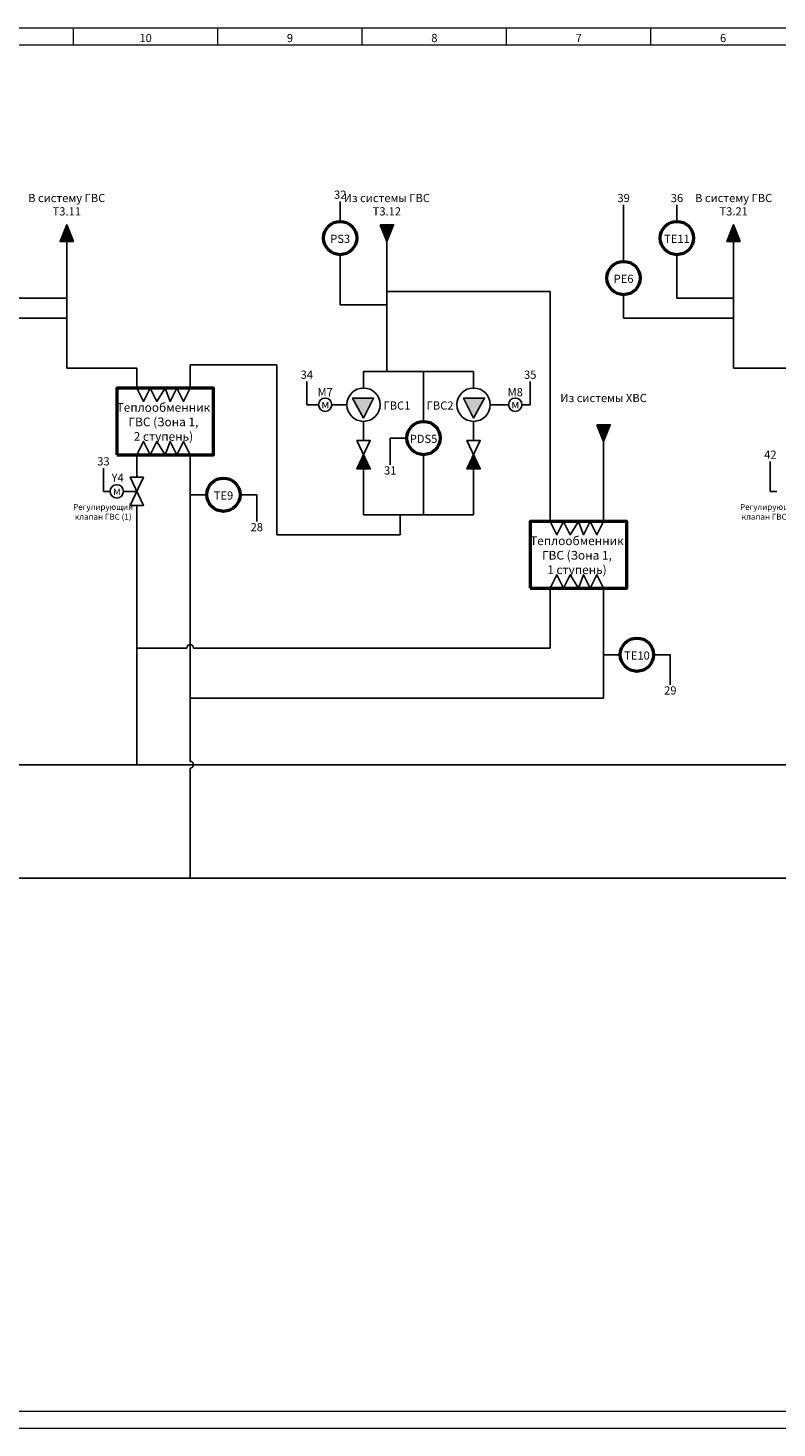
# Model space of a CAD drawing. Units: millimetres. Extents: x 0 to 11181, y 0 to 420.
# Drawn here: x 1699 to 1924, y 0 to 420 of the extents above; entities that cross this region are included whole.
import ezdxf
from ezdxf.enums import TextEntityAlignment as Align

# ---------------------------------------------------------------- set-up
doc = ezdxf.new("R2010")
doc.units = ezdxf.units.MM
for name, color, linetype, lineweight in [('EPLAN100', 7, 'Continuous', 50), ('EPLAN300', 5, 'Continuous', 25), ('EPLAN311', 1, 'Continuous', 25), ('EPLAN400', 5, 'Continuous', 35), ('EPLAN422', 7, 'Continuous', 35), ('EPLAN501', 7, 'Continuous', 35)]:
    doc.layers.add(name, color=color, linetype=linetype, lineweight=lineweight)
doc.styles.add('GOST type A', font='GOST_A.TTF')

msp = doc.modelspace()

# ---------------------------------------------------------------- hatches: boundary and pattern name
at = {"linetype": 'Continuous', "lineweight": 25}
for points in [[(1713, 356), (1711, 356), (1709, 356), (1711, 361)], [(1805, 361), (1807, 361), (1809, 361), (1807, 356)], [(1913, 356), (1911, 356), (1909, 356), (1911, 361)], [(1870, 301), (1872, 301), (1874, 301), (1872, 296)]]:
    msp.add_hatch(color=256, dxfattribs=at).paths.add_polyline_path(points, flags=0)
at = {"layer": 'EPLAN300', "linetype": 'Continuous', "lineweight": 25, "ltscale": 4}
for points in [[(1800, 303), (1796.71, 309), (1803, 309)], [(1833, 303), (1836.29, 309), (1830, 309)], [(1800, 292), (1798, 287.75), (1802, 287.75)], [(1833, 292), (1831, 287.75), (1835, 287.75)]]:
    msp.add_hatch(color=256, dxfattribs=at).paths.add_polyline_path(points, flags=0)

# ---------------------------------------------------------------- linework, layer by layer
at = {"linetype": 'Continuous', "lineweight": 20, "ltscale": 4}
for p, q in [((1713, 415), (1713, 420)), ((1756.3, 415), (1756.3, 420)), ((1799.6, 415), (1799.6, 420)), ((1842.9, 415), (1842.9, 420)), ((1886.2, 415), (1886.2, 420)), ((1280, 415), (2146, 415)), ((2096, 5), (1280, 5))]:
    msp.add_line(p, q, dxfattribs=at)
at = {"linetype": 'Continuous', "lineweight": 0, "ltscale": 4}
msp.add_lwpolyline([(1260, 0), (2151, 0), (2151, 420), (1260, 420)], close=True, dxfattribs=at)
at = {"linetype": 'Continuous', "lineweight": 25}
for points in [[(1713, 356), (1711, 356), (1709, 356), (1711, 361)], [(1805, 361), (1807, 361), (1809, 361), (1807, 356)], [(1913, 356), (1911, 356), (1909, 356), (1911, 361)], [(1870, 301), (1872, 301), (1874, 301), (1872, 296)]]:
    msp.add_lwpolyline(points, close=True, dxfattribs=at)
for centre in [(1800, 307), (1833, 307)]:
    msp.add_circle(centre, 5, dxfattribs=at)
at = {"layer": 'EPLAN100', "linetype": 'Continuous', "lineweight": 50, "ltscale": 4}
for points in [[(1726, 292), (1755, 292), (1755, 312), (1726, 312)], [(1850, 252), (1879, 252), (1879, 272), (1850, 272)]]:
    msp.add_lwpolyline(points, close=True, dxfattribs=at)
at = {"layer": 'EPLAN100', "linetype": 'Continuous', "lineweight": 25, "ltscale": 4}
for points in [[(1732, 312), (1734, 308), (1736, 312), (1738, 308), (1740.5, 312), (1742, 308), (1744, 312), (1746, 308), (1748, 312)], [(1732, 292), (1734, 296), (1736, 292), (1738, 296), (1740.5, 292), (1742, 296), (1744, 292), (1746, 296), (1748, 292)], [(1856, 272), (1858, 268), (1860, 272), (1862, 268), (1864.5, 272), (1866, 268), (1868, 272), (1870, 268), (1872, 272)], [(1856, 252), (1858, 256), (1860, 252), (1862, 256), (1864.5, 252), (1866, 256), (1868, 252), (1870, 256), (1872, 252)]]:
    msp.add_lwpolyline(points, dxfattribs=at)
at = {"layer": 'EPLAN300', "linetype": 'Continuous', "lineweight": 25, "ltscale": 4}
for p, q in [((1793, 368), (1793, 365)), ((1878, 367), (1878, 364)), ((1894, 367), (1894, 364)), ((1793, 352), (1793, 349)), ((1894, 352), (1894, 349)), ((1711, 337), (1711, 341)), ((1807, 343), (1807, 339)), ((1809, 341), (1807, 341)), ((1911, 337), (1911, 341)), ((1709, 339), (1711, 339)), ((1805, 337), (1807, 337)), ((1807, 335), (1807, 339)), ((1878, 340), (1878, 337)), ((1909, 339), (1911, 339)), ((1709, 333), (1711, 333)), ((1711, 331), (1711, 335)), ((1909, 333), (1911, 333)), ((1911, 331), (1911, 335)), ((1805, 317), (1809, 317)), ((1807, 319), (1807, 317)), ((1820, 317), (1816, 317)), ((1818, 315), (1818, 317)), ((1730, 312), (1734, 312)), ((1732, 314), (1732, 312)), ((1746, 312), (1750, 312)), ((1748, 314), (1748, 312)), ((1783, 314), (1783, 311)), ((1850, 314), (1850, 311)), ((1790.5, 307), (1794.5, 307)), ((1795, 307), (1792, 307)), ((1838, 307), (1841, 307)), ((1843.5, 307), (1839.5, 307)), ((1818, 302), (1818, 304)), ((1800, 296.25), (1800, 297)), ((1833, 296.25), (1833, 297)), ((1734, 292), (1730, 292)), ((1732, 290), (1732, 292)), ((1750, 292), (1746, 292)), ((1748, 290), (1748, 292)), ((1808, 289), (1808, 292)), ((1818, 290), (1818, 292)), ((1922, 290), (1922, 287)), ((1722, 288), (1722, 285)), ((1732, 285.25), (1732, 286)), ((1800, 287.75), (1800, 287)), ((1833, 287.75), (1833, 287)), ((1748, 282), (1748, 278)), ((1728, 281), (1732, 281)), ((1750, 280), (1748, 280)), ((1763, 280), (1766, 280)), ((1732, 276.75), (1732, 276)), ((1768, 272), (1768, 275)), ((1813, 274), (1809, 274)), ((1811, 272), (1811, 274)), ((1816, 274), (1820, 274)), ((1818, 276), (1818, 274)), ((1856, 274), (1856, 272)), ((1872, 274), (1872, 272)), ((1854, 272), (1858, 272)), ((1870, 272), (1874, 272)), ((1858, 252), (1854, 252)), ((1856, 250), (1856, 252)), ((1874, 252), (1870, 252)), ((1872, 250), (1872, 252)), ((1732, 236), (1732, 232)), ((1734, 234), (1732, 234)), ((1872, 234), (1872, 230)), ((1874, 232), (1872, 232)), ((1887, 232), (1890, 232)), ((1892, 223), (1892, 226)), ((1748, 221), (1748, 217)), ((1750, 219), (1748, 219)), ((1730, 199), (1734, 199)), ((1732, 201), (1732, 199)), ((1746, 165), (1750, 165)), ((1748, 167), (1748, 165))]:
    msp.add_line(p, q, dxfattribs=at)
for points in [[(1800, 303), (1796.71, 309), (1803, 309)], [(1833, 303), (1836.29, 309), (1830, 309)], [(1800, 292), (1798, 287.75), (1802, 287.75)], [(1833, 292), (1831, 287.75), (1835, 287.75)]]:
    msp.add_lwpolyline(points, close=True, dxfattribs=at)
for points in [[(1801.5, 287.75), (1798, 287.75), (1802, 296.25), (1798, 296.25), (1802, 287.75), (1798, 287.75)], [(1834.5, 287.75), (1831, 287.75), (1835, 296.25), (1831, 296.25), (1835, 287.75), (1831, 287.75)], [(1730.5, 285.25), (1734, 285.25), (1730, 276.75), (1734, 276.75), (1730, 285.25), (1734, 285.25)]]:
    msp.add_lwpolyline(points, dxfattribs=at)
at = {"layer": 'EPLAN300', "linetype": 'Continuous', "lineweight": 50, "ltscale": 4}
for centre in [(1793, 357), (1894, 357), (1878, 345), (1818, 297), (1758, 280), (1882, 232)]:
    msp.add_circle(centre, 5, dxfattribs=at)
at = {"layer": 'EPLAN300', "linetype": 'Continuous', "lineweight": 25, "ltscale": 4}
for centre in [(1788.5, 307), (1845.5, 307), (1726, 281)]:
    msp.add_circle(centre, 2, dxfattribs=at)
at = {"layer": 'EPLAN311', "linetype": 'Continuous', "lineweight": 25, "ltscale": 4}
for p, q in [((1793, 362), (1793, 365)), ((1878, 350), (1878, 364)), ((1894, 362), (1894, 364)), ((1711, 318), (1711, 356)), ((1807, 356), (1807, 319)), ((1911, 318), (1911, 356)), ((1793, 337), (1793, 349)), ((1894, 339), (1894, 349)), ((1856, 341), (1809, 341)), ((1854, 341), (1856, 341)), ((1856, 341), (1856, 274)), ((1856, 341), (1856, 339)), ((1894, 341), (1894, 339)), ((1694, 339), (1709, 339)), ((1793, 339), (1793, 337)), ((1793, 337), (1805, 337)), ((1793, 337), (1795, 337)), ((1878, 333), (1878, 337)), ((1894, 339), (1909, 339)), ((1894, 339), (1896, 339)), ((1678, 333), (1709, 333)), ((1878, 335), (1878, 333)), ((1878, 333), (1909, 333)), ((1878, 333), (1880, 333)), ((1711, 320), (1711, 318)), ((1911, 320), (1911, 318)), ((1732, 318), (1711, 318)), ((1711, 318), (1713, 318)), ((1730, 318), (1732, 318)), ((1732, 318), (1732, 314)), ((1732, 318), (1732, 316)), ((1748, 319), (1774, 319)), ((1748, 319), (1748, 314)), ((1750, 319), (1748, 319)), ((1748, 319), (1748, 317)), ((1772, 319), (1774, 319)), ((1774, 319), (1774, 268)), ((1774, 319), (1774, 317)), ((1800, 317), (1833, 317)), ((1800, 317), (1800, 312)), ((1802, 317), (1800, 317)), ((1800, 317), (1800, 315)), ((1818, 304), (1818, 315)), ((1831, 317), (1833, 317)), ((1833, 317), (1833, 312)), ((1833, 317), (1833, 315)), ((1932, 318), (1911, 318)), ((1911, 318), (1913, 318)), ((1783, 307), (1783, 311)), ((1850, 307), (1850, 311)), ((1783, 309), (1783, 307)), ((1783, 307), (1786.5, 307)), ((1783, 307), (1785, 307)), ((1850, 307), (1847.5, 307)), ((1848, 307), (1850, 307)), ((1850, 309), (1850, 307)), ((1800, 302), (1800, 297)), ((1833, 302), (1833, 297)), ((1808, 297), (1813, 297)), ((1808, 297), (1808, 292)), ((1810, 297), (1808, 297)), ((1808, 297), (1808, 295)), ((1872, 274), (1872, 296)), ((1732, 286), (1732, 290)), ((1748, 201), (1748, 290)), ((1818, 290), (1818, 276)), ((1800, 274), (1800, 287)), ((1833, 274), (1833, 287)), ((1922, 281), (1922, 287)), ((1722, 281), (1722, 285)), ((1722, 283), (1722, 281)), ((1922, 283), (1922, 281)), ((1722, 281), (1724, 281)), ((1722, 281), (1724, 281)), ((1753, 280), (1750, 280)), ((1768, 280), (1766, 280)), ((1766, 280), (1768, 280)), ((1768, 280), (1768, 275)), ((1768, 280), (1768, 278)), ((1922, 281), (1924, 281)), ((1922, 281), (1924, 281)), ((1732, 276), (1732, 201)), ((1800, 276), (1800, 274)), ((1800, 274), (1833, 274)), ((1800, 274), (1802, 274)), ((1831, 274), (1833, 274)), ((1833, 276), (1833, 274)), ((1774, 270), (1774, 268)), ((1811, 268), (1811, 272)), ((1811, 270), (1811, 268)), ((1811, 268), (1774, 268)), ((1774, 268), (1776, 268)), ((1809, 268), (1811, 268)), ((1856, 234), (1856, 250)), ((1872, 219), (1872, 250)), ((1856, 236), (1856, 234)), ((1746, 234), (1734, 234)), ((1746, 234), (1747, 234)), ((1749, 234), (1750, 234)), ((1856, 234), (1750, 234)), ((1854, 234), (1856, 234)), ((1874, 232), (1877, 232)), ((1892, 232), (1890, 232)), ((1890, 232), (1892, 232)), ((1892, 232), (1892, 226)), ((1892, 232), (1892, 230)), ((1872, 219), (1750, 219)), ((1870, 219), (1872, 219)), ((1872, 221), (1872, 219)), ((1932, 199), (1304, 199)), ((1748, 201), (1748, 200)), ((1748, 198), (1748, 197)), ((1748, 197), (1748, 167)), ((1948, 165), (1304, 165))]:
    msp.add_line(p, q, dxfattribs=at)
for centre, start, end in [((1748, 234), 0, 180), ((1748, 199), 270, 90)]:
    msp.add_arc(centre, 1, start, end, dxfattribs=at)

# ---------------------------------------------------------------- texts
at = {"style": 'GOST type A'}
for s, height, p in [('10', 2.456, (1734.65, 415)), ('9', 2.46, (1777.95, 415)), ('8', 2.46, (1821.25, 415)), ('7', 2.46, (1864.55, 415)), ('6', 2.46, (1907.85, 415))]:
    msp.add_text(s, height=height, dxfattribs=at).set_placement(p, align=Align.BOTTOM_CENTER)
for p in [(1788.54, 307.18), (1845.54, 307.18), (1726.04, 281.18)]:
    msp.add_text('м', height=2.46, dxfattribs=at).set_placement(p, align=Align.MIDDLE_CENTER)
at = {"layer": 'EPLAN100', "char_height": 2.6075, "attachment_point": 2, "style": 'GOST type A'}
for s, insert in [('Теплообменник\\PГВС (Зона 1,\\P 2 ступень)', (1740, 307.47)), ('Теплообменник\\PГВС (Зона 1,\\P 1 ступень)', (1864, 267.47))]:
    msp.add_mtext(s, dxfattribs=dict(at, insert=insert))
at = {"layer": 'EPLAN400', "style": 'GOST type A'}
for s, p in [('Т3.11', (1711, 363)), ('T3.12', (1807, 363)), ('Т3.21', (1911, 363))]:
    msp.add_text(s, height=2.456, dxfattribs=at).set_placement(p, align=Align.BOTTOM_CENTER)
for s, p in [('PS3', (1793, 356.75)), ('TE11', (1894, 356.75)), ('PE6', (1878, 344.75)), ('М7', (1788.5, 310.75)), ('М8', (1845.5, 310.75)), ('PDS5', (1818, 296.75)), ('TE9', (1758, 279.75)), ('TE10', (1882, 231.75))]:
    msp.add_text(s, height=2.456, dxfattribs=at).set_placement(p, align=Align.MIDDLE_CENTER)
for s, p in [('ГВС1', (1806, 306.75)), ('Y4', (1724.47, 285.1))]:
    msp.add_text(s, height=2.456, dxfattribs=at).set_placement(p, align=Align.MIDDLE_LEFT)
msp.add_text('ГВС2', height=2.456, dxfattribs=at).set_placement((1827, 306.75), align=Align.MIDDLE_RIGHT)
at = {"layer": 'EPLAN422', "style": 'GOST type A'}
for s, p in [('32', (1793, 368)), ('39', (1878, 367)), ('36', (1894, 367)), ('34', (1783, 314)), ('35', (1850, 314)), ('33', (1722, 288)), ('42', (1922, 290))]:
    msp.add_text(s, height=2.456, dxfattribs=at).set_placement(p, align=Align.BOTTOM_CENTER)
for s, p in [('31', (1808, 288.5)), ('28', (1768, 271.5)), ('29', (1892, 222.5))]:
    msp.add_text(s, height=2.456, dxfattribs=at).set_placement(p, align=Align.TOP_CENTER)
at = {"layer": 'EPLAN501', "style": 'GOST type A'}
for s, p in [('В систему ГВС', (1711, 367)), ('Из системы ГВС', (1807, 367)), ('В систему ГВС', (1911, 367)), ('Из системы ХВС', (1872, 307))]:
    msp.add_text(s, height=2.4562, dxfattribs=at).set_placement(p, align=Align.BOTTOM_CENTER)
at = {"layer": 'EPLAN501', "char_height": 1.7685, "attachment_point": 2, "style": 'GOST type A'}
for s, insert in [('Регулирующий\\Pклапан ГВС (1)', (1721.92, 277.2)), ('Регулирующий\\Pклапан ГВС (2)', (1921.92, 277.2))]:
    msp.add_mtext(s, dxfattribs=dict(at, insert=insert))

doc.saveas('drawing.dxf')
